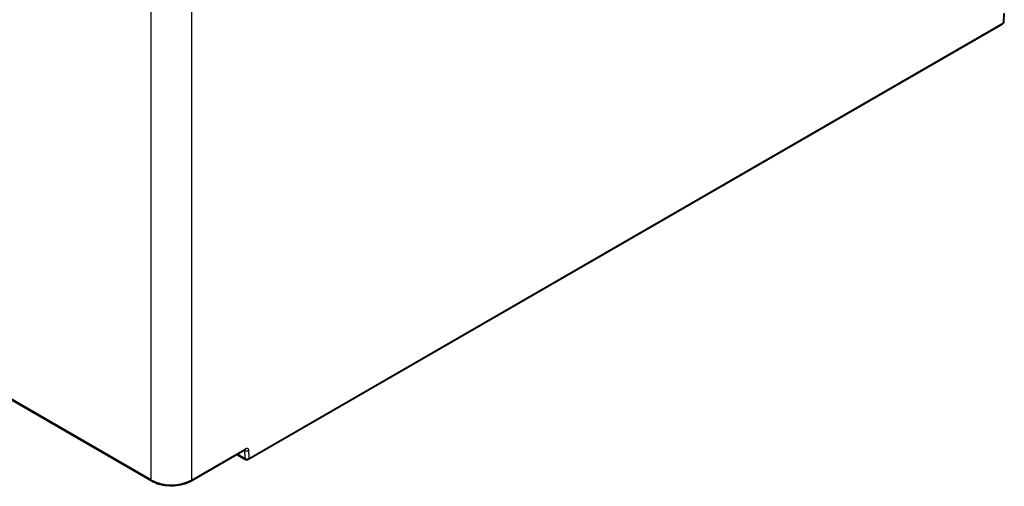
# Model space of a CAD drawing. Units: millimetres. Extents: x 109 to 5984, y 60 to 2168.
# Drawn here: x 419 to 762, y 1454 to 1617 of the extents above; entities that cross this region are included whole.
import ezdxf

# ---------------------------------------------------------------- set-up
doc = ezdxf.new("R2010")
doc.units = ezdxf.units.MM
doc.header["$LTSCALE"] = 7.5
doc.layers.add('Visible (ISO)', color=7, linetype='Continuous', lineweight=35)
doc.layers.add('Visible Narrow (ISO)', color=7, linetype='Continuous', lineweight=25)

msp = doc.modelspace()

# ---------------------------------------------------------------- linework, layer by layer
at = {"layer": 'Visible (ISO)'}
for p, q in [((762.2095, 1615.9774), (762.341, 1618.9031)), ((498.3849, 1463.1252), (761.7105, 1615.1563)), ((197.5382, 1609.9139), (464.7475, 1455.6405)), ((478.4735, 1455.6405), (497.2989, 1466.5094)), ((497.3849, 1463.1252), (494.4111, 1464.8421))]:
    msp.add_line(p, q, dxfattribs=at)
for centre, start, end in [((761.2105, 1616.0223), 300, 357.425365), ((497.8849, 1463.9912), 240, 300)]:
    msp.add_arc(centre, 1, start, end, dxfattribs=at)
for points, knots in [([(497.337, 1466.5281), (497.337, 1466.5281), (497.3264, 1466.5245), (497.3048, 1466.5128), (497.3019, 1466.5111), (497.2988, 1466.5094)], [0.0742034535, 0.0742034535, 0.0742034535, 0.0742034535, 0.0927196436, 0.0927196436, 0.0954080476, 0.0954080476, 0.0954080476, 0.0954080476]), ([(478.4735, 1455.6405), (477.6629, 1455.1725), (476.716, 1454.7893), (474.7208, 1454.247), (473.6506, 1454.0758), (471.5178, 1453.951), (470.4289, 1453.9927), (468.3588, 1454.277), (467.3517, 1454.5222), (465.8369, 1455.0775), (465.2656, 1455.3414), (464.7475, 1455.6405)], [0, 0, 0, 0, 0.33225461, 0.33225461, 0.655985, 0.655985, 0.97510983, 0.97510983, 1.29296727, 1.29296727, 1.50530873, 1.50530873, 1.50530873, 1.50530873])]:
    msp.add_open_spline(points, degree=3, knots=knots, dxfattribs=at)
at = {"layer": 'Visible Narrow (ISO)'}
for p, q in [((464.5405, 1456.0841), (464.5405, 1642.9357)), ((478.6805, 1456.0841), (478.6805, 1642.9357)), ((498.5919, 1463.5688), (761.9175, 1615.5999)), ((762.049, 1618.5257), (761.9175, 1615.5999)), ((464.5405, 1456.0841), (197.3312, 1610.3575)), ((478.6805, 1456.0841), (497.5059, 1466.953)), ((497.1782, 1463.5547), (494.6797, 1464.9972)), ((497.1039, 1466.3968), (497.1343, 1466.3792)), ((497.1343, 1466.3792), (497.1782, 1463.5547)), ((498.548, 1466.3933), (498.5919, 1463.5688))]:
    msp.add_line(p, q, dxfattribs=at)
for centre, major_axis, ratio, start_param, end_param in [((761.2105, 1616.0223), (0.5, -0.866), 0.57735027, 0, 0.76794487), ((761.2105, 1616.0223), (0.999, -0.0449), 0.56683464, 5.52380318, 6.28318531), ((496.7804, 1466.1614), (0.2686, 0.4221), 0.54640486, 5.55625284, 5.64747534), ((497.841, 1466.8157), (-0.9999, -0.0155), 0.60712697, 0.77650116, 2.34668841), ((496.7989, 1467.3754), (0.5, -0.866), 0.57735027, 0, 0.76794487), ((497.8849, 1463.9912), (-0.9999, -0.0155), 0.60712697, 0.77650116, 2.34668841), ((497.8849, 1463.9912), (-0.5, -0.866), 0.57735027, 5.53269373, 6.28318531), ((497.8849, 1463.9912), (0.5, -0.866), 0.57735027, 0, 0.76794487), ((465.2475, 1456.5066), (-0.5, -0.866), 0.57735027, 5.51524044, 6.28319037), ((471.6105, 1460.1825), (10, 0), 0.57950593, 3.92714293, 5.49763508), ((477.9735, 1456.5066), (0.5, -0.866), 0.57735027, 6.28317938, 7.05113018)]:
    msp.add_ellipse(centre, major_axis=major_axis, ratio=ratio, start_param=start_param, end_param=end_param, dxfattribs=at)
msp.add_open_spline([(497.5059, 1466.953), (497.5741, 1466.9923), (497.7077, 1467.0549), (497.9037, 1467.1023), (498.0833, 1467.0991), (498.2416, 1467.0459), (498.3715, 1466.9451), (498.47, 1466.7989), (498.5319, 1466.6116), (498.5468, 1466.4694), (498.548, 1466.3933)], degree=3, dxfattribs=at)

doc.saveas('drawing.dxf')
